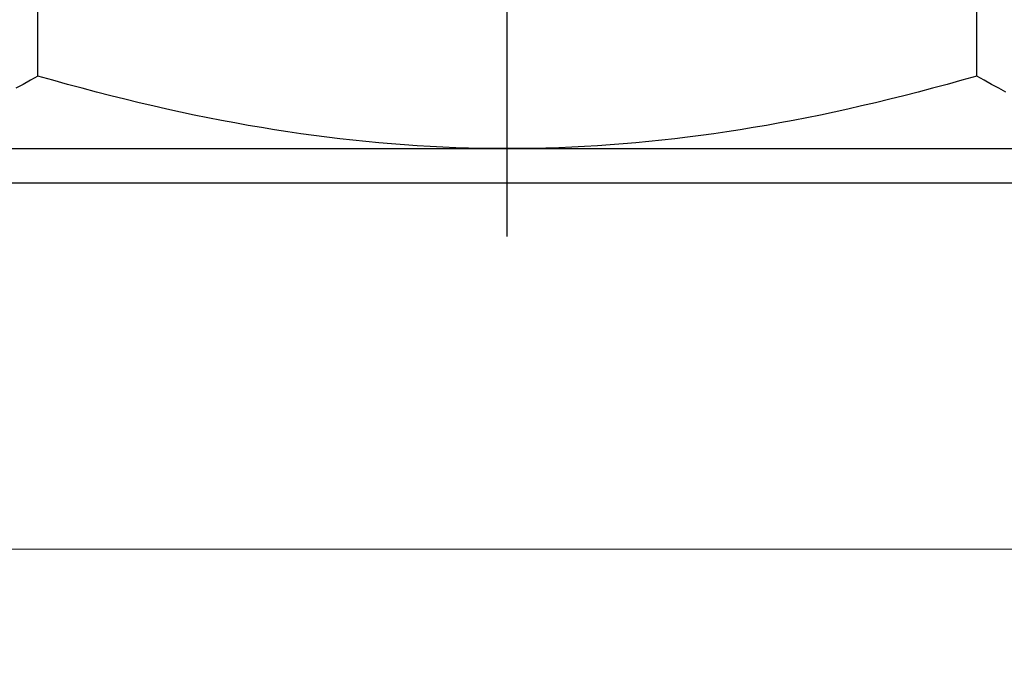
# Model space of a CAD drawing. Extents: x 4485 to 5135, y 3880 to 4093.
# Drawn here: x 4581 to 4582, y 3892 to 3892 of the extents above; entities that cross this region are included whole.
import ezdxf

# ---------------------------------------------------------------- set-up
doc = ezdxf.new("R2010")
doc.units = 0
doc.header["$LTSCALE"] = 250
doc.header["$MEASUREMENT"] = 0
doc.header["$PDMODE"] = 3
doc.header["$PDSIZE"] = -2
doc.linetypes.add('HIDDEN', pattern=[0.375, 0.25, -0.125])
doc.layers.get('0').update_dxf_attribs({"color": 5, "linetype": 'CONTINUOUS', "lineweight": 20})
doc.layers.get('DEFPOINTS').update_dxf_attribs({"color": 2, "linetype": 'CONTINUOUS'})
doc.layers.add('2', color=2, linetype='CONTINUOUS', lineweight=25)
doc.layers.add('Dimensions', color=2, linetype='CONTINUOUS', lineweight=25)
doc.layers.add('Hidden', color=254, linetype='HIDDEN')
doc.styles.add('ROMANS', font='romans')
doc.dimstyles.new('LWDEC', dxfattribs={"dimscale": 3, "dimtxt": 2.5, "dimasz": 2, "dimexe": 1.25, "dimexo": 3, "dimgap": 2, "dimtad": 1, "dimtoh": 1, "dimdec": 0, "dimzin": 11, "dimdsep": 46, "dimtxsty": 'ROMANS', "dimcen": 0, "dimdle": 1.5, "dimazin": 0, "dimtfac": 1, "dimtdec": 0, "dimtix": 1, "dimtmove": 0, "dimatfit": 3, "dimfxl": 0, "dimtzin": 0, "dimarcsym": 0})

# ---------------------------------------------------------------- blocks, each defined once
blk = doc.blocks.new('*D1128')
at = {"layer": 'DEFPOINTS', "color": 0}
for p in [(4583.00738, 3891.80695), (4574.66091, 3891.7925), (4574.66091, 3889.33049)]:
    blk.add_point(p, dxfattribs=at)
at = {"layer": 'Dimensions', "color": 0, "lineweight": -2}
for p, q in [((4583.00738, 3891.35695), (4583.00738, 3889.14299)), ((4574.66091, 3891.3425), (4574.66091, 3889.14299)), ((4582.70738, 3889.33049), (4574.96091, 3889.33049))]:
    blk.add_line(p, q, dxfattribs=at)
at = {"layer": 'Dimensions', "color": 0}
for points in [[(4574.96091, 3889.38049), (4574.96091, 3889.28049), (4574.66091, 3889.33049)], [(4582.70738, 3889.38049), (4582.70738, 3889.28049), (4583.00738, 3889.33049)]]:
    blk.add_solid(points, dxfattribs=at)
at = {"layer": 'Dimensions', "color": 0, "insert": (4578.83414, 3889.9162), "char_height": 0.375, "attachment_point": 5, "style": 'ROMANS'}
blk.add_mtext('TRACK WIDTH 8 3/8"', dxfattribs=at)
blk = doc.blocks.new('A$C7ACE5863')
at = {"color": 3, "linetype": 'Continuous'}
blk.add_line((7.5438, 7.1933), (7.5438, 0), dxfattribs=at)
at = {"color": 7, "linetype": 'Continuous'}
for p, q in [((2.7319, 6.5938), (7.5438, 6.5938)), ((6.4884, 6.5365), (6.3999, 6.5266)), ((6.5767, 6.5456), (6.4884, 6.5365)), ((6.6648, 6.5539), (6.5767, 6.5456)), ((6.7528, 6.5615), (6.6648, 6.5539)), ((6.8406, 6.5682), (6.7528, 6.5615)), ((6.9285, 6.5742), (6.8406, 6.5682)), ((7.0162, 6.5794), (6.9285, 6.5742)), ((7.104, 6.5838), (7.0162, 6.5794)), ((7.1918, 6.5874), (7.104, 6.5838)), ((7.2796, 6.5902), (7.1918, 6.5874)), ((7.3675, 6.5922), (7.2796, 6.5902)), ((7.4556, 6.5934), (7.3675, 6.5922)), ((7.5438, 6.5938), (7.4556, 6.5934)), ((7.632, 6.5934), (7.5438, 6.5938)), ((7.5438, 6.5938), (12.3556, 6.5938)), ((7.7201, 6.5922), (7.632, 6.5934)), ((7.808, 6.5902), (7.7201, 6.5922)), ((7.8958, 6.5874), (7.808, 6.5902)), ((7.9836, 6.5838), (7.8958, 6.5874)), ((8.0714, 6.5794), (7.9836, 6.5838)), ((8.1591, 6.5742), (8.0714, 6.5794)), ((8.2469, 6.5682), (8.1591, 6.5742)), ((8.3348, 6.5615), (8.2469, 6.5682)), ((8.4228, 6.5539), (8.3348, 6.5615)), ((8.5109, 6.5456), (8.4228, 6.5539)), ((8.5992, 6.5365), (8.5109, 6.5456)), ((8.6876, 6.5266), (8.5992, 6.5365)), ((5.9535, 6.465), (5.8631, 6.4503)), ((6.0434, 6.4789), (5.9535, 6.465)), ((6.133, 6.492), (6.0434, 6.4789)), ((6.2223, 6.5043), (6.133, 6.492)), ((6.3112, 6.5159), (6.2223, 6.5043)), ((6.3999, 6.5266), (6.3112, 6.5159)), ((8.7763, 6.5159), (8.6876, 6.5266)), ((8.8653, 6.5043), (8.7763, 6.5159)), ((8.9546, 6.492), (8.8653, 6.5043)), ((9.0442, 6.4789), (8.9546, 6.492)), ((9.1341, 6.465), (9.0442, 6.4789)), ((9.2245, 6.4503), (9.1341, 6.465)), ((5.5894, 6.4012), (5.4972, 6.3831)), ((5.6811, 6.4184), (5.5894, 6.4012)), ((5.7724, 6.4347), (5.6811, 6.4184)), ((5.8631, 6.4503), (5.7724, 6.4347)), ((9.3152, 6.4347), (9.2245, 6.4503)), ((9.4064, 6.4184), (9.3152, 6.4347)), ((9.4982, 6.4012), (9.4064, 6.4184)), ((9.5904, 6.3831), (9.4982, 6.4012)), ((5.311, 6.3445), (5.2169, 6.3239)), ((5.4044, 6.3642), (5.311, 6.3445)), ((5.4972, 6.3831), (5.4044, 6.3642)), ((9.6832, 6.3642), (9.5904, 6.3831)), ((9.7766, 6.3445), (9.6832, 6.3642)), ((9.8707, 6.3239), (9.7766, 6.3445)), ((5.0268, 6.28), (4.9306, 6.2568)), ((5.1222, 6.3024), (5.0268, 6.28)), ((5.2169, 6.3239), (5.1222, 6.3024)), ((9.9654, 6.3024), (9.8707, 6.3239)), ((10.0608, 6.28), (9.9654, 6.3024)), ((10.1569, 6.2568), (10.0608, 6.28)), ((4.736, 6.2075), (4.6373, 6.1815)), ((4.8337, 6.2326), (4.736, 6.2075)), ((4.9306, 6.2568), (4.8337, 6.2326)), ((10.2539, 6.2326), (10.1569, 6.2568)), ((10.3516, 6.2075), (10.2539, 6.2326)), ((10.4502, 6.1815), (10.3516, 6.2075)), ((10.9517, 6.2075), (10.9024, 6.1815)), ((4.2349, 6.1545), (4.1852, 6.1815)), ((4.2852, 6.1265), (4.2349, 6.1545)), ((4.3359, 6.0976), (4.2852, 6.1265)), ((4.4373, 6.1265), (4.3359, 6.0976)), ((4.5378, 6.1545), (4.4373, 6.1265)), ((4.6373, 6.1815), (4.5378, 6.1545)), ((10.5498, 6.1545), (10.4502, 6.1815)), ((10.6502, 6.1265), (10.5498, 6.1545)), ((10.7517, 6.0976), (10.6502, 6.1265)), ((10.8024, 6.1265), (10.7517, 6.0976)), ((10.8527, 6.1545), (10.8024, 6.1265)), ((10.9024, 6.1815), (10.8527, 6.1545)), ((4.3359, 6.0976), (4.3359, 3.0378)), ((10.7517, 6.0976), (10.7517, 3.0378))]:
    blk.add_line(p, q, dxfattribs=at)

msp = doc.modelspace()

# ---------------------------------------------------------------- linework, layer by layer
msp.add_lwpolyline([(4575.60365, 3891.6456), (4575.60365, 3891.98935), (4582.05639, 3891.98935), (4582.05639, 3891.6456), (4575.60365, 3891.6456), (4575.60365, 3891.98935), (4575.60365, 3892.14683), (4582.05639, 3892.14683), (4582.05639, 3891.98935)])
at = {"layer": 'Hidden'}
msp.add_line((4582.05639, 3891.74402), (4575.60365, 3891.74402), dxfattribs=at)

# ---------------------------------------------------------------- block references
at = {"layer": '2', "xscale": -0.03937, "yscale": 0.03937, "zscale": 0.03937, "rotation": 180}
msp.add_blockref('A$C7ACE5863', (4581.31835, 3892.01295), dxfattribs=at)

# ---------------------------------------------------------------- dimensions: what is measured, and where the dimension line sits
at = {"layer": 'Dimensions'}
dim = msp.add_linear_dim(base=(4574.66091, 3889.33049), p1=(4583.00738, 3891.80695), p2=(4574.66091, 3891.7925), text='TRACK WIDTH <>', dimstyle='LWDEC', override={"dimscale": 0.15, "dimdec": 4, "dimlunit": 5, "dimpost": '"', "dimtdec": 4, "dimfrac": 2, "dimarcsym": 1}, dxfattribs=at)
dim.commit()
dim.dimension.update_dxf_attribs({"geometry": '*D1128', "text_midpoint": (4578.83414, 3889.9162)})

doc.saveas('drawing.dxf')
